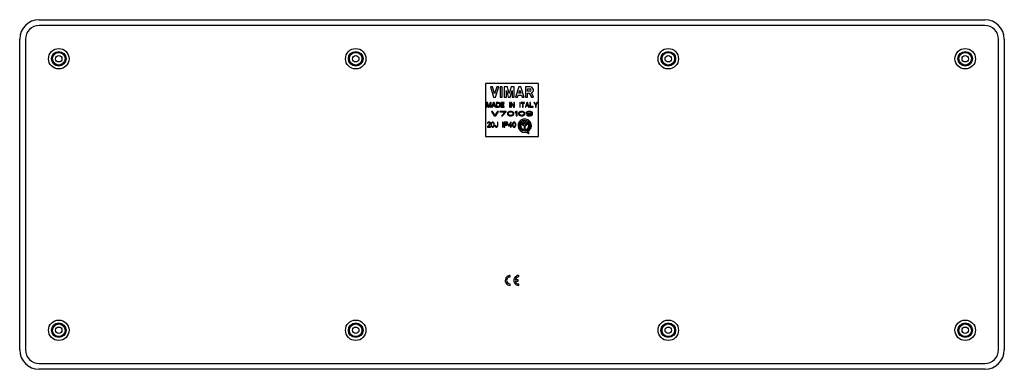
# Model space of a CAD drawing. Units: millimetres. Extents: x -126 to 126, y -45 to 45.
import ezdxf

# ---------------------------------------------------------------- set-up
doc = ezdxf.new("R2010")
doc.units = ezdxf.units.MM
doc.header["$LTSCALE"] = 30.734
doc.layers.get('0').update_dxf_attribs({"linetype": 'CONTINUOUS'})
doc.layers.add('ASSI', color=7, linetype='CONTINUOUS')
doc.layers.add('RACCORDO', color=7, linetype='CONTINUOUS')

msp = doc.modelspace()

# ---------------------------------------------------------------- linework, layer by layer
at = {"color": 7, "linetype": 'CONTINUOUS'}
for p, q in [((-121, 44.75), (121, 44.75)), ((121, 43.25), (-121, 43.25)), ((-126, -39.75), (-126, 39.75)), ((-124.5, 39.75), (-124.5, -39.75)), ((124.5, -39.75), (124.5, 39.75)), ((126, 39.75), (126, -39.75)), ((-6.75, 28.38), (-6.75, 14.88)), ((6.75, 28.38), (-6.75, 28.38)), ((6.75, 14.88), (6.75, 28.38)), ((-5.54, 27.55), (-4.71, 24.95)), ((-5.02, 27.55), (-5.54, 27.55)), ((-4.45, 25.76), (-5.02, 27.55)), ((-3.87, 27.55), (-4.45, 25.76)), ((-4.19, 24.95), (-3.35, 27.55)), ((-3.35, 27.55), (-3.87, 27.55)), ((-3.01, 27.55), (-3.01, 24.95)), ((-2.49, 27.55), (-3.01, 27.55)), ((-2.49, 24.95), (-2.49, 27.55)), ((-1.97, 27.55), (-1.97, 24.95)), ((-1.18, 27.55), (-1.97, 27.55)), ((-1.45, 24.95), (-1.45, 26.66)), ((-1.45, 26.66), (-0.95, 24.95)), ((-0.69, 25.86), (-1.18, 27.55)), ((-0.21, 27.55), (-0.69, 25.86)), ((-0.43, 24.95), (0.06, 26.66)), ((0.58, 27.55), (-0.21, 27.55)), ((0.06, 26.66), (0.06, 24.95)), ((0.58, 24.95), (0.58, 27.55)), ((1.76, 27.55), (0.92, 24.95)), ((1.44, 24.95), (1.61, 25.46)), ((1.61, 25.46), (2.43, 25.46)), ((2.28, 27.55), (1.76, 27.55)), ((1.77, 25.96), (2.02, 26.74)), ((2.27, 25.96), (1.77, 25.96)), ((2.02, 26.74), (2.27, 25.96)), ((3.11, 24.95), (2.28, 27.55)), ((2.43, 25.46), (2.59, 24.95)), ((3.46, 27.55), (3.46, 24.95)), ((4.68, 27.55), (3.46, 27.55)), ((3.97, 26.44), (3.97, 27.07)), ((3.97, 27.07), (4.61, 27.07)), ((4.61, 26.44), (3.97, 26.44)), ((3.98, 24.95), (3.98, 25.96)), ((3.98, 25.96), (4.43, 25.96)), ((4.43, 25.96), (4.96, 24.95)), ((5.54, 24.95), (4.99, 26.02)), ((-6.5, 23.52), (-6.5, 22.38)), ((-6.28, 23.52), (-6.5, 23.52)), ((-6.36, 22.38), (-6.36, 23.28)), ((-6.36, 23.28), (-6.02, 22.38)), ((-5.92, 22.5), (-6.28, 23.52)), ((-5.57, 23.52), (-5.92, 22.5)), ((-5.83, 22.38), (-5.49, 23.28)), ((-5.35, 23.52), (-5.57, 23.52)), ((-5.49, 23.28), (-5.49, 22.38)), ((-5.35, 22.38), (-5.35, 23.52)), ((-4.78, 23.52), (-5.16, 22.38)), ((-4.89, 22.77), (-4.68, 23.43)), ((-4.46, 22.77), (-4.89, 22.77)), ((-4.58, 23.52), (-4.78, 23.52)), ((-4.71, 24.95), (-4.19, 24.95)), ((-4.68, 23.43), (-4.46, 22.77)), ((-4.2, 22.38), (-4.58, 23.52)), ((-4.01, 23.52), (-4.01, 22.38)), ((-3.43, 23.52), (-4.01, 23.52)), ((-3.86, 22.52), (-3.86, 23.38)), ((-3.86, 23.38), (-3.43, 23.38)), ((-3.31, 23.5), (-3.43, 23.52)), ((-3.43, 23.38), (-3.34, 23.35)), ((-3.34, 23.35), (-3.27, 23.3)), ((-3.22, 23.45), (-3.31, 23.5)), ((-3.27, 23.3), (-3.22, 23.23)), ((-3.12, 23.35), (-3.22, 23.45)), ((-3.22, 23.23), (-3.19, 23.13)), ((-3.19, 22.77), (-3.22, 22.67)), ((-3.19, 23.13), (-3.19, 22.77)), ((-3.07, 23.26), (-3.12, 23.35)), ((-3.05, 23.13), (-3.07, 23.26)), ((-3.07, 22.64), (-3.05, 22.77)), ((-3.05, 22.77), (-3.05, 23.13)), ((-3.01, 24.95), (-2.49, 24.95)), ((-2.86, 23.52), (-2.86, 22.38)), ((-2, 23.52), (-2.86, 23.52)), ((-2.71, 23.06), (-2.71, 23.38)), ((-2.71, 23.38), (-2, 23.38)), ((-2.09, 23.06), (-2.71, 23.06)), ((-2.71, 22.52), (-2.71, 22.91)), ((-2.71, 22.91), (-2.09, 22.91)), ((-2.09, 22.91), (-2.09, 23.06)), ((-2, 23.38), (-2, 23.52)), ((-1.97, 24.95), (-1.45, 24.95)), ((-0.95, 24.95), (-0.43, 24.95)), ((-0.65, 23.52), (-0.65, 22.38)), ((-0.51, 23.52), (-0.65, 23.52)), ((-0.51, 22.38), (-0.51, 23.52)), ((-0.32, 23.52), (-0.32, 22.38)), ((-0.1, 23.52), (-0.32, 23.52)), ((-0.17, 22.38), (-0.17, 23.38)), ((-0.17, 23.38), (0.42, 22.38)), ((0.5, 22.55), (-0.1, 23.52)), ((0.06, 24.95), (0.58, 24.95)), ((0.5, 23.52), (0.5, 22.55)), ((0.64, 23.52), (0.5, 23.52)), ((0.64, 22.38), (0.64, 23.52)), ((0.92, 24.95), (1.44, 24.95)), ((1.98, 23.52), (1.98, 22.38)), ((2.12, 23.52), (1.98, 23.52)), ((2.12, 22.38), (2.12, 23.52)), ((2.32, 23.52), (2.32, 23.4)), ((3.23, 23.52), (2.32, 23.52)), ((2.32, 23.4), (2.7, 23.4)), ((2.59, 24.95), (3.11, 24.95)), ((2.7, 23.4), (2.7, 22.38)), ((2.84, 22.38), (2.84, 23.4)), ((2.84, 23.4), (3.23, 23.4)), ((3.23, 23.4), (3.23, 23.52)), ((3.8, 23.52), (3.42, 22.38)), ((3.46, 24.95), (3.98, 24.95)), ((3.68, 22.77), (3.9, 23.43)), ((4.11, 22.77), (3.68, 22.77)), ((3.99, 23.52), (3.8, 23.52)), ((3.9, 23.43), (4.11, 22.77)), ((4.38, 22.38), (3.99, 23.52)), ((4.57, 23.52), (4.57, 22.38)), ((4.71, 23.52), (4.57, 23.52)), ((4.71, 22.52), (4.71, 23.52)), ((4.96, 24.95), (5.54, 24.95)), ((5.62, 23.52), (6.01, 22.96)), ((5.77, 23.52), (5.62, 23.52)), ((6.08, 23.06), (5.77, 23.52)), ((6.01, 22.96), (6.01, 22.38)), ((6.39, 23.52), (6.08, 23.06)), ((6.15, 22.96), (6.53, 23.52)), ((6.15, 22.38), (6.15, 22.96)), ((6.53, 23.52), (6.39, 23.52)), ((-6.5, 22.38), (-6.36, 22.38)), ((-6.02, 22.38), (-5.83, 22.38)), ((-5.49, 22.38), (-5.35, 22.38)), ((-5.25, 21.27), (-4.54, 20.12)), ((-4.98, 21.27), (-5.25, 21.27)), ((-5.16, 22.38), (-5.01, 22.38)), ((-5.01, 22.38), (-4.92, 22.67)), ((-4.36, 20.27), (-4.98, 21.27)), ((-4.92, 22.67), (-4.44, 22.67)), ((-4.44, 22.67), (-4.34, 22.38)), ((-3.74, 21.27), (-4.36, 20.27)), ((-4.34, 22.38), (-4.2, 22.38)), ((-4.18, 20.12), (-3.47, 21.27)), ((-4.01, 22.38), (-3.43, 22.38)), ((-3.43, 22.52), (-3.86, 22.52)), ((-3.47, 21.27), (-3.74, 21.27)), ((-3.34, 22.55), (-3.43, 22.52)), ((-3.43, 22.38), (-3.31, 22.4)), ((-3.27, 22.6), (-3.34, 22.55)), ((-3.31, 22.4), (-3.22, 22.45)), ((-3.22, 22.67), (-3.27, 22.6)), ((-3.22, 22.45), (-3.12, 22.55)), ((-3.12, 22.55), (-3.07, 22.64)), ((-3.11, 21.27), (-3.11, 21.15)), ((-1.51, 21.27), (-3.11, 21.27)), ((-3.11, 21.15), (-1.78, 21.15)), ((-2.86, 22.38), (-2, 22.38)), ((-2, 22.52), (-2.71, 22.52)), ((-1.78, 21.15), (-2.67, 20.12)), ((-2.4, 20.12), (-1.51, 21.15)), ((-2, 22.38), (-2, 22.52)), ((-1.51, 21.15), (-1.51, 21.27)), ((-1.11, 20.93), (-1.16, 20.81)), ((-1.16, 20.81), (-1.16, 20.59)), ((-1.16, 20.59), (-1.11, 20.47)), ((-1.07, 21.01), (-1.11, 20.93)), ((-1.11, 20.47), (-1.07, 20.39)), ((-0.98, 21.1), (-1.07, 21.01)), ((-1.07, 20.39), (-0.98, 20.3)), ((-0.85, 21.18), (-0.98, 21.1)), ((-0.98, 20.3), (-0.85, 20.22)), ((-0.93, 20.79), (-0.89, 20.93)), ((-0.93, 20.61), (-0.93, 20.79)), ((-0.89, 20.47), (-0.93, 20.61)), ((-0.89, 20.93), (-0.71, 21.08)), ((-0.71, 20.32), (-0.89, 20.47)), ((-0.62, 21.25), (-0.85, 21.18)), ((-0.85, 20.22), (-0.62, 20.15)), ((-0.71, 21.08), (-0.58, 21.13)), ((-0.58, 20.27), (-0.71, 20.32)), ((-0.65, 22.38), (-0.51, 22.38)), ((-0.36, 21.27), (-0.62, 21.25)), ((-0.58, 21.13), (-0.36, 21.15)), ((-0.36, 20.25), (-0.58, 20.27)), ((-0.09, 21.25), (-0.36, 21.27)), ((-0.36, 21.15), (-0.13, 21.13)), ((-0.13, 20.27), (-0.36, 20.25)), ((-0.32, 22.38), (-0.17, 22.38)), ((-0.13, 21.13), (0, 21.08)), ((0, 20.32), (-0.13, 20.27)), ((0.13, 21.18), (-0.09, 21.25)), ((-0.09, 20.15), (0.13, 20.22)), ((0, 21.08), (0.18, 20.93)), ((0.18, 20.47), (0, 20.32)), ((0.27, 21.1), (0.13, 21.18)), ((0.13, 20.22), (0.27, 20.3)), ((0.18, 20.93), (0.22, 20.79)), ((0.22, 20.61), (0.18, 20.47)), ((0.22, 20.79), (0.22, 20.61)), ((0.36, 21.01), (0.27, 21.1)), ((0.27, 20.3), (0.36, 20.39)), ((0.4, 20.93), (0.36, 21.01)), ((0.36, 20.39), (0.4, 20.47)), ((0.44, 20.81), (0.4, 20.93)), ((0.4, 20.47), (0.44, 20.59)), ((0.42, 22.38), (0.64, 22.38)), ((0.44, 20.59), (0.44, 20.81)), ((1.07, 21.27), (0.8, 21.1)), ((0.8, 21.1), (0.8, 20.91)), ((0.8, 20.91), (1.07, 21.08)), ((1.33, 21.27), (1.07, 21.27)), ((1.07, 21.08), (1.07, 20.12)), ((1.33, 20.12), (1.33, 21.27)), ((1.74, 20.93), (1.69, 20.81)), ((1.69, 20.81), (1.69, 20.59)), ((1.69, 20.59), (1.74, 20.47)), ((1.78, 21.01), (1.74, 20.93)), ((1.74, 20.47), (1.78, 20.39)), ((1.87, 21.1), (1.78, 21.01)), ((1.78, 20.39), (1.87, 20.3)), ((2, 21.18), (1.87, 21.1)), ((1.87, 20.3), (2, 20.22)), ((1.91, 20.79), (1.96, 20.93)), ((1.91, 20.61), (1.91, 20.79)), ((1.96, 20.47), (1.91, 20.61)), ((1.96, 20.93), (2.14, 21.08)), ((2.14, 20.32), (1.96, 20.47)), ((1.98, 22.38), (2.12, 22.38)), ((2.22, 21.25), (2, 21.18)), ((2, 20.22), (2.22, 20.15)), ((2.14, 21.08), (2.27, 21.13)), ((2.27, 20.27), (2.14, 20.32)), ((2.49, 21.27), (2.22, 21.25)), ((2.27, 21.13), (2.49, 21.15)), ((2.49, 20.25), (2.27, 20.27)), ((2.76, 21.25), (2.49, 21.27)), ((2.49, 21.15), (2.71, 21.13)), ((2.71, 20.27), (2.49, 20.25)), ((2.7, 22.38), (2.84, 22.38)), ((2.71, 21.13), (2.85, 21.08)), ((2.85, 20.32), (2.71, 20.27)), ((2.98, 21.18), (2.76, 21.25)), ((2.76, 20.15), (2.98, 20.22)), ((2.85, 21.08), (3.03, 20.93)), ((3.03, 20.47), (2.85, 20.32)), ((3.11, 21.1), (2.98, 21.18)), ((2.98, 20.22), (3.11, 20.3)), ((3.03, 20.93), (3.07, 20.79)), ((3.07, 20.61), (3.03, 20.47)), ((3.07, 20.79), (3.07, 20.61)), ((3.2, 21.01), (3.11, 21.1)), ((3.11, 20.3), (3.2, 20.39)), ((3.25, 20.93), (3.2, 21.01)), ((3.2, 20.39), (3.25, 20.47)), ((3.29, 20.81), (3.25, 20.93)), ((3.25, 20.47), (3.29, 20.59)), ((3.29, 20.59), (3.29, 20.81)), ((3.42, 22.38), (3.56, 22.38)), ((3.56, 22.38), (3.66, 22.67)), ((3.74, 21.08), (3.65, 20.96)), ((3.65, 20.96), (3.65, 20.86)), ((3.65, 20.86), (3.74, 20.74)), ((3.66, 22.67), (4.14, 22.67)), ((3.87, 21.18), (3.74, 21.08)), ((3.74, 20.74), (3.87, 20.64)), ((3.74, 20.39), (3.78, 20.32)), ((3.96, 20.39), (3.74, 20.39)), ((3.78, 20.32), (3.92, 20.22)), ((4.09, 21.25), (3.87, 21.18)), ((3.87, 20.93), (3.92, 21.01)), ((3.87, 20.88), (3.87, 20.93)), ((3.92, 20.81), (3.87, 20.88)), ((3.87, 20.64), (4.09, 20.57)), ((3.92, 21.01), (4, 21.08)), ((4, 20.74), (3.92, 20.81)), ((3.92, 20.22), (4.14, 20.15)), ((4.05, 20.32), (3.96, 20.39)), ((4, 21.08), (4.14, 21.13)), ((4.14, 20.69), (4, 20.74)), ((4.18, 20.27), (4.05, 20.32)), ((4.32, 21.27), (4.09, 21.25)), ((4.09, 20.57), (4.32, 20.54)), ((4.14, 22.67), (4.23, 22.38)), ((4.14, 21.13), (4.27, 21.15)), ((4.27, 20.66), (4.14, 20.69)), ((4.32, 20.25), (4.18, 20.27)), ((4.23, 22.38), (4.38, 22.38)), ((4.27, 21.15), (4.58, 21.15)), ((4.58, 20.66), (4.27, 20.66)), ((4.54, 21.27), (4.32, 21.27)), ((4.32, 20.54), (4.54, 20.54)), ((4.58, 20.25), (4.32, 20.25)), ((4.76, 21.25), (4.54, 21.27)), ((4.54, 20.54), (4.76, 20.57)), ((4.57, 22.38), (5.43, 22.38)), ((4.58, 21.15), (4.72, 21.13)), ((4.72, 20.69), (4.58, 20.66)), ((4.72, 20.27), (4.58, 20.25)), ((5.43, 22.52), (4.71, 22.52)), ((4.72, 21.13), (4.85, 21.08)), ((4.85, 20.74), (4.72, 20.69)), ((4.85, 20.32), (4.72, 20.27)), ((4.98, 21.18), (4.76, 21.25)), ((4.76, 20.57), (5.03, 20.66)), ((4.76, 20.15), (4.98, 20.22)), ((4.85, 21.08), (4.94, 21.01)), ((4.94, 20.81), (4.85, 20.74)), ((4.94, 20.39), (4.85, 20.32)), ((4.94, 21.01), (4.98, 20.93)), ((4.98, 20.88), (4.94, 20.81)), ((4.98, 20.47), (4.94, 20.39)), ((5.12, 21.08), (4.98, 21.18)), ((4.98, 20.93), (4.98, 20.88)), ((5.03, 20.61), (4.98, 20.47)), ((4.98, 20.22), (5.12, 20.32)), ((5.03, 20.66), (5.03, 20.61)), ((5.21, 20.96), (5.12, 21.08)), ((5.12, 20.32), (5.21, 20.44)), ((5.25, 20.79), (5.21, 20.96)), ((5.21, 20.44), (5.25, 20.61)), ((5.25, 20.61), (5.25, 20.79)), ((5.43, 22.38), (5.43, 22.52)), ((6.01, 22.38), (6.15, 22.38)), ((-5.69, 18.07), (-6.3, 17.38)), ((-6.26, 18.34), (-6.28, 18.23)), ((-6.28, 18.23), (-6.17, 18.23)), ((-6.17, 18.45), (-6.26, 18.34)), ((-6.08, 18.51), (-6.17, 18.45)), ((-6.17, 18.23), (-6.13, 18.32)), ((-6.13, 18.32), (-6.06, 18.37)), ((-6.13, 17.38), (-5.58, 17.98)), ((-5.93, 18.54), (-6.08, 18.51)), ((-6.06, 18.37), (-5.95, 18.4)), ((-5.95, 18.4), (-5.87, 18.4)), ((-5.84, 18.54), (-5.93, 18.54)), ((-5.87, 18.4), (-5.76, 18.37)), ((-5.71, 18.51), (-5.84, 18.54)), ((-5.76, 18.37), (-5.69, 18.32)), ((-5.63, 18.45), (-5.71, 18.51)), ((-5.69, 18.32), (-5.65, 18.23)), ((-5.65, 18.18), (-5.69, 18.07)), ((-5.65, 18.23), (-5.65, 18.18)), ((-5.54, 18.34), (-5.63, 18.45)), ((-5.58, 17.98), (-5.54, 18.07)), ((-5.52, 18.23), (-5.54, 18.34)), ((-5.54, 18.07), (-5.52, 18.18)), ((-5.52, 18.18), (-5.52, 18.23)), ((-5.33, 18.15), (-5.35, 18.01)), ((-5.35, 18.01), (-5.35, 17.76)), ((-5.35, 17.76), (-5.33, 17.62)), ((-5.3, 18.23), (-5.33, 18.15)), ((-5.26, 18.34), (-5.3, 18.23)), ((-5.2, 18.43), (-5.26, 18.34)), ((-5.24, 17.98), (-5.22, 18.15)), ((-5.24, 17.79), (-5.24, 17.98)), ((-5.22, 17.62), (-5.24, 17.79)), ((-5.22, 18.15), (-5.13, 18.32)), ((-5.09, 18.51), (-5.2, 18.43)), ((-5.13, 18.32), (-5.07, 18.37)), ((-4.96, 18.54), (-5.09, 18.51)), ((-5.07, 18.37), (-4.96, 18.4)), ((-4.83, 18.51), (-4.96, 18.54)), ((-4.96, 18.4), (-4.85, 18.37)), ((-4.85, 18.37), (-4.78, 18.32)), ((-4.72, 18.43), (-4.83, 18.51)), ((-4.78, 18.32), (-4.7, 18.15)), ((-4.65, 18.34), (-4.72, 18.43)), ((-4.7, 18.15), (-4.67, 17.98)), ((-4.67, 17.79), (-4.7, 17.62)), ((-4.67, 17.98), (-4.67, 17.79)), ((-4.61, 18.23), (-4.65, 18.34)), ((-4.59, 18.15), (-4.61, 18.23)), ((-4.57, 18.01), (-4.59, 18.15)), ((-4.59, 17.62), (-4.57, 17.76)), ((-4.57, 17.76), (-4.57, 18.01)), ((-4.54, 20.12), (-4.18, 20.12)), ((-4.39, 17.68), (-4.37, 17.54)), ((-4.26, 17.68), (-4.39, 17.68)), ((-4.24, 17.57), (-4.26, 17.68)), ((-3.74, 17.68), (-3.77, 17.57)), ((-3.74, 18.54), (-3.74, 17.68)), ((-3.61, 18.54), (-3.74, 18.54)), ((-3.63, 17.54), (-3.61, 17.68)), ((-3.61, 17.68), (-3.61, 18.54)), ((-2.67, 20.12), (-2.4, 20.12)), ((-2.46, 18.51), (-2.46, 17.24)), ((-2.29, 18.51), (-2.46, 18.51)), ((-2.29, 17.24), (-2.29, 18.51)), ((-1.98, 18.51), (-1.98, 17.24)), ((-1.4, 18.51), (-1.98, 18.51)), ((-1.81, 17.92), (-1.81, 18.37)), ((-1.81, 18.37), (-1.44, 18.37)), ((-1.44, 17.92), (-1.81, 17.92)), ((-1.81, 17.24), (-1.81, 17.78)), ((-1.81, 17.78), (-1.4, 17.78)), ((-0.31, 18.51), (-0.9, 17.69)), ((-0.9, 17.69), (-0.9, 17.54)), ((-0.76, 17.68), (-0.36, 18.25)), ((-0.36, 17.68), (-0.76, 17.68)), ((-0.62, 20.15), (-0.36, 20.12)), ((-0.36, 20.12), (-0.09, 20.15)), ((-0.36, 18.25), (-0.36, 17.68)), ((-0.2, 18.51), (-0.31, 18.51)), ((-0.2, 17.68), (-0.2, 18.51)), ((-0.02, 17.68), (-0.2, 17.68)), ((-0.02, 17.54), (-0.02, 17.68)), ((1.07, 20.12), (1.33, 20.12)), ((2.22, 20.15), (2.49, 20.12)), ((2.49, 20.12), (2.76, 20.15)), ((4.14, 20.15), (4.36, 20.12)), ((4.36, 20.12), (4.54, 20.12)), ((4.54, 20.12), (4.76, 20.15)), ((-6.3, 17.38), (-6.3, 17.24)), ((-6.3, 17.24), (-5.52, 17.24)), ((-5.52, 17.38), (-6.13, 17.38)), ((-5.52, 17.24), (-5.52, 17.38)), ((-5.33, 17.62), (-5.3, 17.54)), ((-5.3, 17.54), (-5.26, 17.43)), ((-5.26, 17.43), (-5.2, 17.35)), ((-5.13, 17.46), (-5.22, 17.62)), ((-5.2, 17.35), (-5.09, 17.27)), ((-5.07, 17.4), (-5.13, 17.46)), ((-5.09, 17.27), (-4.96, 17.24)), ((-4.96, 17.38), (-5.07, 17.4)), ((-4.85, 17.4), (-4.96, 17.38)), ((-4.96, 17.24), (-4.83, 17.27)), ((-4.78, 17.46), (-4.85, 17.4)), ((-4.83, 17.27), (-4.72, 17.35)), ((-4.7, 17.62), (-4.78, 17.46)), ((-4.72, 17.35), (-4.65, 17.43)), ((-4.65, 17.43), (-4.61, 17.54)), ((-4.61, 17.54), (-4.59, 17.62)), ((-4.37, 17.54), (-4.33, 17.43)), ((-4.33, 17.43), (-4.24, 17.32)), ((-4.2, 17.49), (-4.24, 17.57)), ((-4.24, 17.32), (-4.16, 17.27)), ((-4.13, 17.43), (-4.2, 17.49)), ((-4.16, 17.27), (-4.05, 17.24)), ((-4.05, 17.4), (-4.13, 17.43)), ((-3.96, 17.4), (-4.05, 17.4)), ((-4.05, 17.24), (-3.96, 17.24)), ((-3.87, 17.43), (-3.96, 17.4)), ((-3.96, 17.24), (-3.85, 17.27)), ((-3.81, 17.49), (-3.87, 17.43)), ((-3.85, 17.27), (-3.77, 17.32)), ((-3.77, 17.57), (-3.81, 17.49)), ((-3.77, 17.32), (-3.68, 17.43)), ((-3.68, 17.43), (-3.63, 17.54)), ((-2.46, 17.24), (-2.29, 17.24)), ((-1.98, 17.24), (-1.81, 17.24)), ((-0.9, 17.54), (-0.36, 17.54)), ((-0.36, 17.54), (-0.36, 17.24)), ((-0.36, 17.24), (-0.2, 17.24)), ((-0.2, 17.24), (-0.2, 17.54)), ((-0.2, 17.54), (-0.02, 17.54)), ((-6.75, 14.88), (6.75, 14.88)), ((-121, -43.25), (121, -43.25)), ((121, -44.75), (-121, -44.75))]:
    msp.add_line(p, q, dxfattribs=at)
for centre in [(-116, 34.75), (-40, 34.75), (40, 34.75), (116, 34.75), (-116, -34.75), (-40, -34.75), (40, -34.75), (116, -34.75)]:
    msp.add_circle(centre, 0.825, dxfattribs=at)
for centre, radius, start, end in [((-121, 39.75), 5, 90, 180), ((-121, 39.75), 3.5, 90, 180), ((121, 39.75), 5, 0, 90), ((121, 39.75), 3.5, 0, 90), ((4.61, 26.75), 0.316, 270.0039, 90), ((4.68, 26.75), 0.797, 292.8429, 89.9974), ((-121, -39.75), 5, 180, 270), ((-121, -39.75), 3.5, 180, 270), ((121, -39.75), 5, 270, 360), ((121, -39.75), 3.5, 270, 360)]:
    msp.add_arc(centre, radius, start, end, dxfattribs=at)
for points, knots in [([(-1.44, 18.37), (-1.43, 18.37), (-1.4, 18.36), (-1.35, 18.35), (-1.3, 18.34), (-1.23, 18.29), (-1.2, 18.21), (-1.2, 18.15), (-1.2, 18.14)], [0, 0, 0, 0, 0.10901, 0.26293, 0.376995, 0.531952, 0.969657, 1, 1, 1, 1]), ([(-1.2, 18.14), (-1.2, 18.14), (-1.2, 18.08), (-1.23, 18), (-1.3, 17.95), (-1.35, 17.93), (-1.4, 17.92), (-1.43, 17.92), (-1.44, 17.92)], [0, 0, 0, 0, 0.030343, 0.468045, 0.623, 0.737064, 0.890983, 1, 1, 1, 1]), ([(-1.03, 18.14), (-1.03, 18.15), (-1.03, 18.22), (-1.05, 18.33), (-1.13, 18.42), (-1.2, 18.47), (-1.27, 18.49), (-1.34, 18.51), (-1.39, 18.51), (-1.4, 18.51)], [0, 0, 0, 0, 0.022539, 0.377235, 0.507991, 0.648637, 0.754528, 0.905686, 1, 1, 1, 1]), ([(-1.4, 17.78), (-1.39, 17.78), (-1.34, 17.78), (-1.27, 17.79), (-1.2, 17.82), (-1.13, 17.87), (-1.05, 17.96), (-1.03, 18.07), (-1.03, 18.14), (-1.03, 18.14)], [0, 0, 0, 0, 0.094318, 0.245475, 0.351366, 0.492011, 0.622767, 0.977461, 1, 1, 1, 1]), ([(0.53, 18.51), (0.5, 18.51), (0.43, 18.5), (0.33, 18.46), (0.27, 18.41), (0.22, 18.35), (0.18, 18.28), (0.16, 18.22), (0.14, 18.16), (0.13, 18.12), (0.12, 18.08), (0.12, 18.04), (0.11, 18.01), (0.11, 17.97), (0.11, 17.94), (0.11, 17.91), (0.11, 17.89), (0.11, 17.88), (0.11, 17.88)], [0, 0, 0, 0, 0.117572, 0.255037, 0.346316, 0.414085, 0.509561, 0.617846, 0.661732, 0.715241, 0.758377, 0.80784, 0.843946, 0.889742, 0.928897, 0.967998, 0.990131, 1, 1, 1, 1]), ([(0.11, 17.88), (0.11, 17.87), (0.11, 17.86), (0.11, 17.84), (0.11, 17.81), (0.11, 17.78), (0.11, 17.74), (0.12, 17.71), (0.12, 17.67), (0.13, 17.63), (0.14, 17.59), (0.16, 17.53), (0.18, 17.47), (0.22, 17.4), (0.27, 17.34), (0.33, 17.29), (0.43, 17.25), (0.5, 17.24), (0.53, 17.24)], [0, 0, 0, 0, 0.009869, 0.032002, 0.071103, 0.110258, 0.156054, 0.19216, 0.241623, 0.284759, 0.338268, 0.382154, 0.490439, 0.585915, 0.653684, 0.744963, 0.882428, 1, 1, 1, 1]), ([(0.27, 17.88), (0.27, 17.88), (0.27, 17.91), (0.28, 17.98), (0.28, 18.06), (0.3, 18.15), (0.33, 18.23), (0.38, 18.3), (0.42, 18.35), (0.48, 18.37), (0.52, 18.37), (0.53, 18.37)], [0, 0, 0, 0, 0.038164, 0.152404, 0.304029, 0.420711, 0.615151, 0.693371, 0.842545, 0.918418, 1, 1, 1, 1]), ([(0.53, 17.38), (0.52, 17.38), (0.48, 17.38), (0.42, 17.4), (0.38, 17.45), (0.33, 17.52), (0.3, 17.6), (0.28, 17.69), (0.28, 17.77), (0.27, 17.84), (0.27, 17.87), (0.27, 17.88)], [0, 0, 0, 0, 0.081582, 0.157455, 0.306629, 0.384849, 0.579289, 0.695971, 0.847596, 0.961836, 1, 1, 1, 1]), ([(0.96, 17.88), (0.96, 17.88), (0.96, 17.89), (0.96, 17.91), (0.96, 17.94), (0.96, 17.97), (0.96, 18.01), (0.95, 18.04), (0.95, 18.08), (0.94, 18.12), (0.93, 18.16), (0.91, 18.22), (0.89, 18.28), (0.85, 18.35), (0.8, 18.41), (0.73, 18.46), (0.64, 18.5), (0.57, 18.51), (0.53, 18.51)], [0, 0, 0, 0, 0.009869, 0.032002, 0.071103, 0.110258, 0.156054, 0.19216, 0.241623, 0.284759, 0.338268, 0.382154, 0.490439, 0.585915, 0.653684, 0.744963, 0.882428, 1, 1, 1, 1]), ([(0.53, 18.37), (0.55, 18.37), (0.58, 18.37), (0.64, 18.35), (0.69, 18.3), (0.74, 18.23), (0.77, 18.15), (0.78, 18.06), (0.79, 17.98), (0.8, 17.91), (0.8, 17.88), (0.8, 17.88)], [0, 0, 0, 0, 0.081582, 0.157455, 0.306629, 0.384849, 0.579289, 0.695971, 0.847596, 0.961836, 1, 1, 1, 1]), ([(0.8, 17.88), (0.8, 17.87), (0.8, 17.84), (0.79, 17.77), (0.78, 17.69), (0.77, 17.6), (0.74, 17.52), (0.69, 17.45), (0.64, 17.4), (0.58, 17.38), (0.55, 17.38), (0.53, 17.38)], [0, 0, 0, 0, 0.038164, 0.152404, 0.304029, 0.420711, 0.615151, 0.693371, 0.842545, 0.918418, 1, 1, 1, 1]), ([(0.53, 17.24), (0.57, 17.24), (0.64, 17.25), (0.73, 17.29), (0.8, 17.34), (0.85, 17.4), (0.89, 17.47), (0.91, 17.53), (0.93, 17.59), (0.94, 17.63), (0.95, 17.67), (0.95, 17.71), (0.96, 17.74), (0.96, 17.78), (0.96, 17.81), (0.96, 17.84), (0.96, 17.86), (0.96, 17.87), (0.96, 17.88)], [0, 0, 0, 0, 0.117572, 0.255037, 0.346316, 0.414085, 0.509561, 0.617846, 0.661732, 0.715241, 0.758377, 0.80784, 0.843946, 0.889742, 0.928897, 0.967998, 0.990131, 1, 1, 1, 1])]:
    msp.add_open_spline(points, degree=3, knots=knots, dxfattribs=at)
at = {"layer": 'ASSI', "color": 7, "linetype": 'CONTINUOUS'}
for p, q in [((3.11, 17.89), (2.34, 18.54)), ((2.38, 18.17), (3.11, 17.55)), ((2.87, 18.86), (2.87, 18.58)), ((3.63, 18.86), (2.87, 18.86)), ((2.87, 18.58), (3.11, 18.58)), ((3.11, 18.58), (3.11, 17.89)), ((3.4, 17.89), (3.4, 18.58)), ((3.4, 18.58), (3.63, 18.58)), ((4.16, 18.53), (3.4, 17.89)), ((3.4, 17.56), (4.12, 18.17)), ((3.63, 18.58), (3.63, 18.86)), ((2.62, 16.5), (2.75, 16.73)), ((2.87, 16.65), (2.87, 16.38)), ((3.11, 16.65), (2.87, 16.65)), ((2.87, 16.38), (3.64, 16.38)), ((3.11, 17.55), (3.11, 16.65)), ((3.4, 16.65), (3.4, 17.56)), ((3.64, 16.65), (3.4, 16.65)), ((3.64, 16.38), (3.64, 16.65)), ((3.75, 16.73), (3.88, 16.5)), ((4.23, 15.52), (4.38, 15.72)), ((-0.43, -21.1), (-0.43, -20.73)), ((1.56, -21.81), (0.83, -21.81)), ((0.83, -22.19), (1.56, -22.19)), ((1.56, -22.19), (1.56, -21.81)), ((1.76, -21.1), (1.76, -20.73)), ((-0.49, -23.27), (-0.43, -23.27)), ((-0.43, -23.27), (-0.43, -22.9)), ((1.71, -23.27), (1.76, -23.27)), ((1.76, -23.27), (1.76, -22.9))]:
    msp.add_line(p, q, dxfattribs=at)
for centre, radius in [((-116, 34.75), 1.6), ((-40, 34.75), 1.6), ((40, 34.75), 1.6), ((116, 34.75), 1.6), ((3.25, 17.62), 1.44), ((-116, -34.75), 1.6), ((-40, -34.75), 1.6), ((40, -34.75), 1.6), ((116, -34.75), 1.6)]:
    msp.add_circle(centre, radius, dxfattribs=at)
for centre, radius, start, end in [((3.25, 17.62), 1.71, 292.0885, 273.4298), ((3.25, 17.62), 1.29, 134.9003, 240.6959), ((3.25, 17.62), 1.03, 148.0267, 240.6958), ((3.25, 17.62), 1.03, 299.3042, 31.9733), ((3.25, 17.62), 1.29, 299.3041, 44.9958), ((3.2, 14.4), 1.53, 47.2313, 84.2012), ((3.32, 14.65), 1.51, 45.4349, 67.5659), ((-0.48, -22), 1.27, 87.7525, 269.8755), ((-0.48, -22), 0.9, 86.8153, 273.1847), ((1.71, -22), 1.27, 87.7525, 269.8754), ((1.71, -22), 0.9, 86.8153, 167.9753), ((1.71, -22), 0.9, 192.0247, 273.1847)]:
    msp.add_arc(centre, radius, start, end, dxfattribs=at)
at = {"layer": 'RACCORDO', "color": 250, "linetype": 'CONTINUOUS'}
for centre, radius in [((-116, 34.75), 2.62), ((-116, 34.75), 1.87), ((-40, 34.75), 2.62), ((-40, 34.75), 1.87), ((40, 34.75), 2.62), ((40, 34.75), 1.87), ((116, 34.75), 2.62), ((116, 34.75), 1.87), ((-116, -34.75), 2.62), ((-40, -34.75), 2.62), ((40, -34.75), 2.62), ((116, -34.75), 2.62), ((-116, -34.75), 1.87), ((-40, -34.75), 1.87), ((40, -34.75), 1.87), ((116, -34.75), 1.87)]:
    msp.add_circle(centre, radius, dxfattribs=at)

doc.saveas('drawing.dxf')
